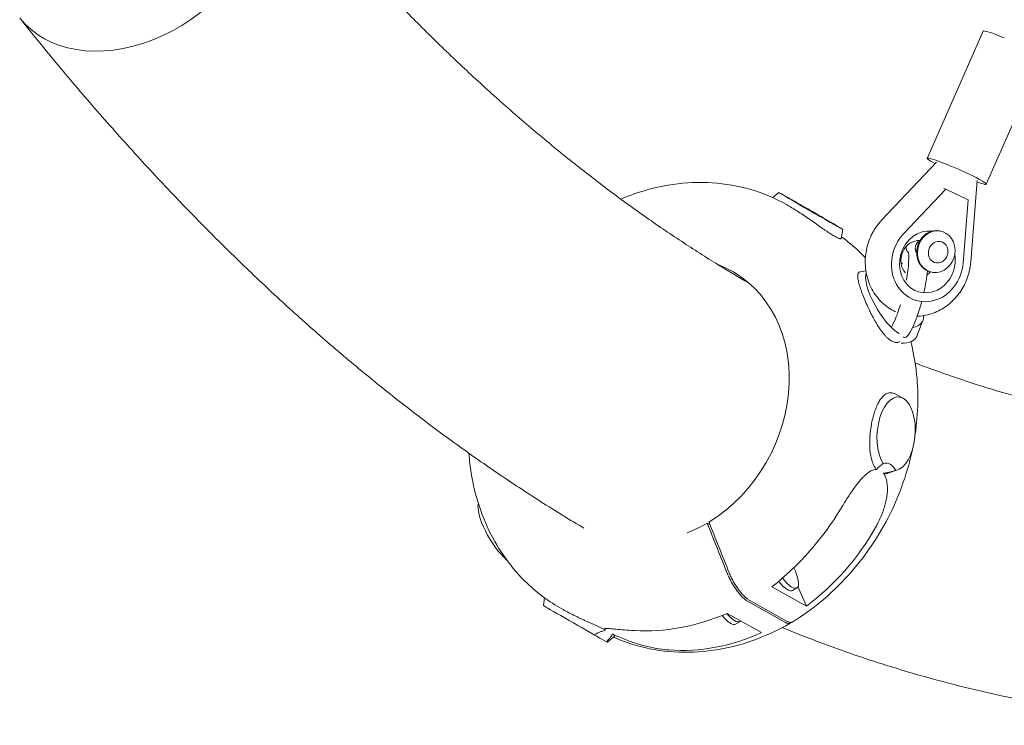
# Model space of a CAD drawing. Units: millimetres. Extents: x -5041 to 5041, y -4166 to 4166.
# Drawn here: x -2461 to -1994, y -2069 to -1735 of the extents above; entities that cross this region are included whole.
import ezdxf

# ---------------------------------------------------------------- set-up
doc = ezdxf.new("R2010")
doc.units = ezdxf.units.MM
doc.header["$LTSCALE"] = 20
doc.layers.add('2d', color=230, linetype='Continuous')

msp = doc.modelspace()

# ---------------------------------------------------------------- linework, layer by layer
at = {"layer": '2d', "lineweight": 0}
for p, q in [((-2004.35, -1740.58), (-2030.78, -1800.84)), ((-1976.42, -1752.83), (-2002.85, -1813.09)), ((-2052.35, -1830.04), (-2026.45, -1802.59)), ((-2007.17, -1811.31), (-2010.23, -1849.94)), ((-2101.13, -1817.02), (-2104, -1819.44)), ((-2022.03, -1815.39), (-2042.1, -1836.67)), ((-2022.03, -1815.39), (-2022.92, -1815.15)), ((-2011.42, -1820.55), (-2022.03, -1815.39)), ((-2097.41, -1822.76), (-2097.49, -1822.71)), ((-2013.79, -1850.45), (-2011.42, -1820.55)), ((-2070.79, -1834.48), (-2071.55, -1838.82)), ((-2023.93, -1835.43), (-2024.32, -1835.33)), ((-2059.86, -1854.14), (-2062.6, -1854.6)), ((-2029.12, -1854.67), (-2029.52, -1854.56)), ((-2035.69, -1868.27), (-2036.09, -1868.16)), ((-2035.68, -1885.02), (-2032.83, -1877.68)), ((-2041.85, -1885.61), (-2041.53, -1885.69)), ((-2042.31, -1914.42), (-2046, -1912.48)), ((-2044.87, -1948.48), (-2048.51, -1949.75)), ((-2134.98, -1973.73), (-2133.68, -1974.46)), ((-2088.06, -2012.97), (-2104.33, -2003.84)), ((-2092.58, -2004.36), (-2094.63, -2005.57)), ((-2088.06, -2012.97), (-2092.05, -2003.76)), ((-2212.61, -2012.63), (-2212, -2009.1)), ((-2203.85, -2014.33), (-2203.92, -2014.29)), ((-2097.94, -2020.72), (-2115.94, -2010.62)), ((-2115.12, -2010.13), (-2097.12, -2020.24)), ((-2125.56, -2016.42), (-2109.29, -2025.55)), ((-2119.08, -2020.06), (-2121.58, -2021.54)), ((-2182.28, -2030.08), (-2178.9, -2027.24))]:
    msp.add_line(p, q, dxfattribs=at)
at = {"layer": '2d', "lineweight": 0, "extrusion": (0, 0, -1)}
for centre, major_axis, ratio, start_param, end_param in [((-2405.83, -1691), (-54.76, -43.36), 0.732224, -2.353577, 0), ((-2085.96, -1825.75), (15.17, -8.73), 0.007103, -2.196669, 3.366229), ((-2112.1, -1810.55), (17.5, -10.1), 0.006507, 0.143764, 0.859761), ((-2030.74, -1849.92), (-3.85, -14.26), 0.887432, 0.168056, 3.013808), ((-2026.92, -1844.95), (-2.6, -9.62), 0.887432, 0, 3.141593), ((-2026.53, -1845.05), (-2.6, -9.62), 0.887432, -2.090676, 4.192509), ((-2025.64, -1845.29), (-1.34, -4.98), 0.887432, -2.090676, 4.192509), ((-2030.74, -1849.92), (-3.85, -14.26), 0.887432, -2.058809, 0.168056), ((-2036.66, -1865.77), (-4.87, -19.91), 0.188576, -2.239984, -1.683494), ((-2036.66, -1865.77), (-4.87, -19.91), 0.188576, -1.46972, 0), ((-2044.49, -1873.16), (11.65, -4.52), 0.560293, -0.322874, 0.745288), ((-2047.33, -1880.5), (11.65, -4.52), 0.560293, 0, 0.992421), ((-2045.55, -1931.31), (1.31, 17.45), 0.514468, -2.545811, 3.017088), ((-2233.48, -1977.96), (-8.92, 15.05), 0.314564, -2.406655, -0.290892), ((-2140.79, -1925.01), (-45.57, -100.64), 0.898906, -1.472014, -1.014106), ((-2139.16, -1924.04), (31.58, 106.52), 0.861509, 2.497397, 2.955305)]:
    msp.add_ellipse(centre, major_axis=major_axis, ratio=ratio, start_param=start_param, end_param=end_param, dxfattribs=at)
at = {"layer": '2d', "lineweight": 0}
for centre, major_axis, ratio, start_param, end_param in [((-1990.39, -1746.7), (-13.97, 6.13), 0.0771, -1.251991, 0), ((-2016.82, -1806.97), (-13.97, 6.13), 0.0771, -1.251991, 0.772398), ((-2016.82, -1806.97), (13.97, -6.13), 0.0771, -0.780829, 1.889601), ((-2030.74, -1849.92), (-4.96, -18.34), 0.887432, -2.114425, 1.778312), ((-2035.19, -1848.72), (2.35, 8.69), 0.887432, 0.178302, 2.607457), ((-2032.91, -1843.33), (-1.04, -3.86), 0.887432, -2.431226, -0.661442), ((-2035.78, -1842.55), (-1.46, -5.39), 0.887432, -1.314137, -0.803017), ((-2045.72, -1863.56), (4.87, 19.91), 0.188576, -1.270615, -0.305529), ((-2157.78, -1915.47), (34.41, 61.3), 0.833813, -2.155737, 0.129852), ((-2038.01, -1841.95), (-2.6, -9.62), 0.887432, -0.32378, -0.241408), ((-2038.4, -1841.84), (-2.6, -9.62), 0.887432, -0.268206, -0.21432), ((-2049.92, -1869.14), (-8.92, 15.05), 0.314564, 0.230175, 2.673934), ((-2035.19, -1848.72), (2.35, 8.69), 0.887432, -2.285135, -2.051359), ((-2045.72, -1863.56), (4.87, 19.91), 0.188576, -2.575336, -1.862831), ((-2052.53, -1966.15), (2.54, 20.92), 0.432996, -0.534556, 0.181442), ((-2144.25, -1923.07), (57.87, 94.06), 0.76693, -2.019178, -1.56127), ((-2156.15, -1914.5), (34.41, 61.3), 0.833813, -2.359846, -2.198414), ((-2098.7, -1994.03), (6.12, -10.32), 0.314275, -1.180601, 1.313034), ((-2100.74, -1995.24), (6.12, -10.32), 0.314275, -1.14413, 0), ((-2197.45, -2021.35), (-15.17, 8.73), 0.007103, 0.002585, 2.196669), ((-2142.62, -1922.1), (-68.1, -87.49), 0.788374, 0.498001, 0.955909), ((-2127.69, -2011.22), (6.12, -10.32), 0.314275, -1.123586, 0), ((-2125.65, -2010.01), (6.12, -10.32), 0.314275, -1.090376, 0), ((-2125.65, -2010.01), (6.12, -10.32), 0.314275, -1.090376, 0), ((-2171.31, -2036.56), (17.5, -10.1), 0.006507, 2.281832, 2.997829), ((-2197.45, -2021.35), (15.17, -8.73), 0.007103, -0.224636, -0.002585)]:
    msp.add_ellipse(centre, major_axis=major_axis, ratio=ratio, start_param=start_param, end_param=end_param, dxfattribs=at)
for points, knots in [([(-2351.08, -1647.53), (-2349.71, -1649.26), (-2348.34, -1650.98), (-2342.86, -1657.82), (-2338.73, -1662.88), (-2329.13, -1674.46), (-2323.65, -1680.92), (-2312.72, -1693.5), (-2307.27, -1699.62), (-2296.37, -1711.59), (-2290.92, -1717.43), (-2279.97, -1728.87), (-2274.47, -1734.48), (-2263.37, -1745.51), (-2257.76, -1750.94), (-2246.39, -1761.68), (-2240.62, -1766.99), (-2229.05, -1777.34), (-2223.25, -1782.4), (-2211.6, -1792.26), (-2205.75, -1797.07), (-2194.05, -1806.42), (-2188.19, -1810.97), (-2176.47, -1819.79), (-2170.61, -1824.06), (-2158.91, -1832.32), (-2153.08, -1836.3), (-2141.44, -1843.98), (-2135.65, -1847.67), (-2124.92, -1854.26), (-2120, -1857.19), (-2115.07, -1860.04)], [0, 0, 0, 0, 10.000031, 10.000031, 40.000911, 40.000911, 79.49185, 79.49185, 118.440635, 118.440635, 157.093751, 157.093751, 195.81143, 195.81143, 234.969833, 234.969833, 274.969231, 274.969231, 314.957799, 314.957799, 355.026115, 355.026115, 395.028866, 395.028866, 434.872702, 434.872702, 474.473802, 474.473802, 513.759706, 513.759706, 547.033778, 547.033778, 547.033778, 547.033778]), ([(-2193.44, -1976.05), (-2193.77, -1975.86), (-2194.09, -1975.66), (-2201.34, -1971.33), (-2208.22, -1967.07), (-2221.99, -1958.25), (-2228.88, -1953.68), (-2242.59, -1944.31), (-2249.41, -1939.49), (-2262.95, -1929.63), (-2269.66, -1924.59), (-2283, -1914.26), (-2289.63, -1908.98), (-2302.8, -1898.18), (-2309.35, -1892.66), (-2322.36, -1881.38), (-2328.83, -1875.62), (-2341.69, -1863.85), (-2348.08, -1857.84), (-2360.87, -1845.51), (-2367.26, -1839.19), (-2380.08, -1826.2), (-2386.5, -1819.53), (-2399.29, -1805.92), (-2405.66, -1798.98), (-2418.3, -1784.88), (-2424.57, -1777.73), (-2436.94, -1763.26), (-2443.05, -1755.96), (-2452.51, -1744.37), (-2455.89, -1740.18), (-2459.26, -1735.94)], [1371.407808, 1371.407808, 1371.407808, 1371.407808, 1373.328483, 1373.328483, 1413.962079, 1413.962079, 1455.053782, 1455.053782, 1496.096432, 1496.096432, 1536.901985, 1536.901985, 1577.59254, 1577.59254, 1618.201646, 1618.201646, 1658.762638, 1658.762638, 1699.369039, 1699.369039, 1740.478933, 1740.478933, 1782.343405, 1782.343405, 1824.424318, 1824.424318, 1866.367156, 1866.367156, 1907.795885, 1907.795885, 1930.97612, 1930.97612, 1930.97612, 1930.97612]), ([(-2097.49, -1822.71), (-2102.82, -1819.72), (-2108.49, -1817.34), (-2120.27, -1813.89), (-2126.38, -1812.83), (-2138.79, -1812.03), (-2145.08, -1812.29), (-2157.61, -1814.11), (-2163.85, -1815.67), (-2171.96, -1818.54), (-2173.95, -1819.31), (-2175.92, -1820.15)], [5.8454621, 5.8454621, 5.8454621, 5.8454621, 6.0356122, 6.0356122, 6.2257624, 6.2257624, 6.4159125, 6.4159125, 6.6060626, 6.6060626, 6.6685492, 6.6685492, 6.6685492, 6.6685492]), ([(-2086.79, -1829.56), (-2087.03, -1829.4), (-2087.26, -1829.24), (-2087.95, -1828.76), (-2088.42, -1828.44), (-2089.81, -1827.5), (-2090.72, -1826.89), (-2092.07, -1826.01), (-2092.52, -1825.72), (-2093.41, -1825.15), (-2093.85, -1824.87), (-2095.14, -1824.07), (-2095.97, -1823.58), (-2096.98, -1823), (-2097.2, -1822.88), (-2097.41, -1822.76)], [0.18033638, 0.18033638, 0.18033638, 0.18033638, 0.1811761, 0.1811761, 0.18284176, 0.18284176, 0.18617308, 0.18617308, 0.18783874, 0.18783874, 0.1895044, 0.1895044, 0.19283572, 0.19283572, 0.19375193, 0.19375193, 0.19375193, 0.19375193]), ([(-2071.55, -1838.82), (-2071.56, -1838.86), (-2071.57, -1838.89), (-2071.68, -1838.98), (-2071.84, -1838.99), (-2072.2, -1838.91), (-2072.34, -1838.87), (-2072.67, -1838.75), (-2072.85, -1838.68), (-2073.44, -1838.41), (-2073.91, -1838.17), (-2074.45, -1837.86), (-2074.72, -1837.71), (-2075.01, -1837.54), (-2075.62, -1837.18), (-2075.94, -1836.99), (-2076.92, -1836.37), (-2077.64, -1835.9), (-2078.79, -1835.13), (-2079.18, -1834.86), (-2079.98, -1834.31), (-2080.39, -1834.03), (-2081.22, -1833.46), (-2081.65, -1833.16), (-2082.51, -1832.55), (-2082.96, -1832.24), (-2084.3, -1831.3), (-2085.2, -1830.67), (-2086.34, -1829.88), (-2086.57, -1829.72), (-2086.79, -1829.56)], [0.15167463, 0.15167463, 0.15167463, 0.15167463, 0.15285471, 0.15285471, 0.15618775, 0.15618775, 0.15785427, 0.15785427, 0.15952079, 0.15952079, 0.16285382, 0.16285382, 0.16285382, 0.16451948, 0.16451948, 0.16618515, 0.16618515, 0.16951647, 0.16951647, 0.17118213, 0.17118213, 0.17284779, 0.17284779, 0.17451345, 0.17451345, 0.17617911, 0.17617911, 0.17951043, 0.17951043, 0.18033638, 0.18033638, 0.18033638, 0.18033638]), ([(-2057.7, -1838.17), (-2057.44, -1837.57), (-2057.16, -1836.98), (-2056.56, -1835.82), (-2056.23, -1835.25), (-2055.55, -1834.14), (-2055.2, -1833.6), (-2054.44, -1832.53), (-2054.05, -1832.01), (-2053.22, -1831.01), (-2052.79, -1830.52), (-2052.35, -1830.04)], [5.1157729, 5.1157729, 5.1157729, 5.1157729, 5.1908873, 5.1908873, 5.2660017, 5.2660017, 5.3411161, 5.3411161, 5.4162305, 5.4162305, 5.4913448, 5.4913448, 5.4913448, 5.4913448]), ([(-2060.11, -1847.98), (-2061.07, -1846.96), (-2062.06, -1845.96), (-2065.7, -1842.47), (-2068.49, -1840.14), (-2071.41, -1838.01)], [5.5900291, 5.5900291, 5.5900291, 5.5900291, 5.6335074, 5.6335074, 5.7459285, 5.7459285, 5.7459285, 5.7459285]), ([(-2045.8, -1873.55), (-2046.99, -1873), (-2048.13, -1872.35), (-2051.38, -1870.14), (-2053.29, -1868.29), (-2056.51, -1864.02), (-2057.79, -1861.58), (-2059.59, -1856.33), (-2060.09, -1853.5), (-2060.24, -1847.76), (-2059.87, -1844.83), (-2058.71, -1840.71), (-2058.25, -1839.42), (-2057.7, -1838.17)], [3.524989, 3.524989, 3.524989, 3.524989, 3.676723, 3.676723, 3.98109, 3.98109, 4.296486, 4.296486, 4.623602, 4.623602, 4.958451, 4.958451, 5.115773, 5.115773, 5.115773, 5.115773]), ([(-2010.23, -1849.94), (-2010.29, -1850.59), (-2010.36, -1851.24), (-2010.55, -1852.53), (-2010.67, -1853.18), (-2010.94, -1854.46), (-2011.1, -1855.09), (-2011.46, -1856.35), (-2011.66, -1856.97), (-2012.11, -1858.2), (-2012.35, -1858.8), (-2012.61, -1859.4)], [1.5986084, 1.5986084, 1.5986084, 1.5986084, 1.6737228, 1.6737228, 1.7488371, 1.7488371, 1.8239515, 1.8239515, 1.8990659, 1.8990659, 1.9741803, 1.9741803, 1.9741803, 1.9741803]), ([(-2063.69, -1857.39), (-2063.73, -1856.95), (-2063.74, -1856.55), (-2063.7, -1855.98), (-2063.66, -1855.77), (-2063.56, -1855.4), (-2063.49, -1855.24), (-2063.23, -1854.85), (-2062.98, -1854.68), (-2062.64, -1854.61), (-2062.62, -1854.6), (-2062.6, -1854.6)], [-0.03208308, -0.03208308, -0.03208308, -0.03208308, -0.02933135, -0.02933135, -0.02748797, -0.02748797, -0.0256446, -0.0256446, -0.02195785, -0.02195785, -0.02176224, -0.02176224, -0.02176224, -0.02176224]), ([(-2056.46, -1876.27), (-2056.61, -1875.99), (-2056.76, -1875.71), (-2057.19, -1874.87), (-2057.47, -1874.31), (-2058.02, -1873.2), (-2058.29, -1872.64), (-2059.07, -1870.98), (-2059.56, -1869.87), (-2060.5, -1867.66), (-2060.93, -1866.59), (-2061.52, -1865.05), (-2061.71, -1864.55), (-2062.06, -1863.56), (-2062.23, -1863.08), (-2062.7, -1861.68), (-2062.96, -1860.82), (-2063.27, -1859.62), (-2063.36, -1859.24), (-2063.52, -1858.52), (-2063.58, -1858.17), (-2063.65, -1857.69), (-2063.67, -1857.54), (-2063.69, -1857.39)], [0.06190957, 0.06190957, 0.06190957, 0.06190957, 0.06286091, 0.06286091, 0.06470428, 0.06470428, 0.06654765, 0.06654765, 0.0702344, 0.0702344, 0.07392115, 0.07392115, 0.07576453, 0.07576453, 0.0776079, 0.0776079, 0.08129465, 0.08129465, 0.08313802, 0.08313802, 0.0849814, 0.0849814, 0.08591642, 0.08591642, 0.08591642, 0.08591642]), ([(-2012.61, -1859.4), (-2013.59, -1861.64), (-2014.85, -1863.74), (-2017.86, -1867.57), (-2019.62, -1869.28), (-2023.51, -1872.16), (-2025.66, -1873.33), (-2030.2, -1875), (-2032.6, -1875.5), (-2035.18, -1875.63), (-2035.36, -1875.63), (-2035.53, -1875.64)], [1.97418, 1.97418, 1.97418, 1.97418, 2.254728, 2.254728, 2.535276, 2.535276, 2.815824, 2.815824, 3.096372, 3.096372, 3.116413, 3.116413, 3.116413, 3.116413]), ([(-2043.82, -1887.69), (-2044.01, -1887.81), (-2044.21, -1887.9), (-2044.65, -1888.04), (-2044.89, -1888.08), (-2045.39, -1888.11), (-2045.66, -1888.09), (-2046.46, -1887.94), (-2047.03, -1887.73), (-2047.63, -1887.4), (-2047.78, -1887.31), (-2047.93, -1887.22), (-2048.23, -1887.02), (-2048.39, -1886.92), (-2048.85, -1886.58), (-2049.17, -1886.32), (-2049.79, -1885.76), (-2050.11, -1885.46), (-2050.74, -1884.8), (-2051.06, -1884.44), (-2052.03, -1883.29), (-2052.66, -1882.45), (-2053.6, -1881.09), (-2053.91, -1880.61), (-2054.53, -1879.63), (-2054.84, -1879.12), (-2055.59, -1877.85), (-2056.03, -1877.07), (-2056.46, -1876.27)], [0.03531145, 0.03531145, 0.03531145, 0.03531145, 0.03705072, 0.03705072, 0.03889483, 0.03889483, 0.04073894, 0.04073894, 0.04442716, 0.04442716, 0.04442716, 0.04534885, 0.04534885, 0.04627054, 0.04627054, 0.04811391, 0.04811391, 0.04995728, 0.04995728, 0.05180066, 0.05180066, 0.05548741, 0.05548741, 0.05733078, 0.05733078, 0.05917416, 0.05917416, 0.06190957, 0.06190957, 0.06190957, 0.06190957]), ([(-2036.55, -1931.69), (-2035.05, -1921.54), (-2034.86, -1911.31), (-2036.59, -1896.76), (-2037.45, -1892.18), (-2038.6, -1887.72)], [4.7035061, 4.7035061, 4.7035061, 4.7035061, 4.9931755, 4.9931755, 5.1294167, 5.1294167, 5.1294167, 5.1294167]), ([(-2036.54, -1897.75), (-2031.4, -1899.74), (-2026.25, -1901.63), (-2014.92, -1905.6), (-2008.74, -1907.63), (-1996.42, -1911.42), (-1990.28, -1913.17), (-1978.13, -1916.37), (-1972.11, -1917.83), (-1960.05, -1920.48), (-1954.01, -1921.67), (-1941.91, -1923.8), (-1935.84, -1924.73), (-1923.65, -1926.34), (-1917.53, -1927.01), (-1905.2, -1928.09), (-1899, -1928.51), (-1886.5, -1929.07), (-1880.21, -1929.22), (-1867.51, -1929.26), (-1859.79, -1929.24), (-1850.15, -1929.24), (-1847.64, -1929.24), (-1842.13, -1929.24), (-1839.12, -1929.24), (-1832.5, -1929.24), (-1828.89, -1929.24), (-1824.1, -1929.24), (-1822.91, -1929.24), (-1821.73, -1929.24)], [723.035983, 723.035983, 723.035983, 723.035983, 757.524266, 757.524266, 798.982004, 798.982004, 840.249549, 840.249549, 880.89471, 880.89471, 921.697206, 921.697206, 962.743639, 962.743639, 1004.141774, 1004.141774, 1045.945645, 1045.945645, 1088.190148, 1088.190148, 1130.996504, 1130.996504, 1146.038534, 1146.038534, 1164.088969, 1164.088969, 1185.749492, 1185.749492, 1192.857116, 1192.857116, 1192.857116, 1192.857116]), ([(-2058.02, -1937.92), (-2058.04, -1937.44), (-2058.06, -1936.96), (-2058.07, -1935.93), (-2058.07, -1935.38), (-2058.04, -1934.28), (-2058.02, -1933.74), (-2057.92, -1932.08), (-2057.82, -1930.97), (-2057.61, -1929.29), (-2057.53, -1928.74), (-2057.35, -1927.64), (-2057.26, -1927.09), (-2056.95, -1925.48), (-2056.71, -1924.42), (-2056.31, -1922.88), (-2056.17, -1922.37), (-2055.88, -1921.39), (-2055.72, -1920.92), (-2055.24, -1919.53), (-2054.9, -1918.65), (-2054.24, -1917.22), (-2053.95, -1916.65), (-2053.65, -1916.13)], [0.06174803, 0.06174803, 0.06174803, 0.06174803, 0.0632748, 0.0632748, 0.06494102, 0.06494102, 0.06660725, 0.06660725, 0.06993969, 0.06993969, 0.07160592, 0.07160592, 0.07327214, 0.07327214, 0.07660459, 0.07660459, 0.07827082, 0.07827082, 0.07993704, 0.07993704, 0.08326949, 0.08326949, 0.08575521, 0.08575521, 0.08575521, 0.08575521]), ([(-2053.65, -1916.13), (-2053.55, -1915.95), (-2053.45, -1915.78), (-2052.93, -1914.94), (-2052.49, -1914.36), (-2051.57, -1913.35), (-2051.09, -1912.94), (-2050.35, -1912.47), (-2050.1, -1912.34), (-2049.59, -1912.12), (-2049.33, -1912.04), (-2048.55, -1911.87), (-2048.02, -1911.86), (-2047.21, -1912.01), (-2046.94, -1912.08), (-2046.45, -1912.26), (-2046.22, -1912.36), (-2046, -1912.48)], [0.08575521, 0.08575521, 0.08575521, 0.08575521, 0.08660194, 0.08660194, 0.08993439, 0.08993439, 0.09326684, 0.09326684, 0.09493306, 0.09493306, 0.09659929, 0.09659929, 0.09993174, 0.09993174, 0.10159796, 0.10159796, 0.10296178, 0.10296178, 0.10296178, 0.10296178]), ([(-2094.81, -2020.57), (-2085.11, -2014.64), (-2076.13, -2007.16), (-2060.39, -1989.76), (-2053.64, -1979.83), (-2043.59, -1959.54), (-2040.03, -1949.3), (-2037.84, -1938.9)], [3.6821589, 3.6821589, 3.6821589, 3.6821589, 4.0080204, 4.0080204, 4.3364652, 4.3364652, 4.6348685, 4.6348685, 4.6348685, 4.6348685]), ([(-2055.65, -1947.08), (-2055.85, -1946.77), (-2056.04, -1946.44), (-2056.39, -1945.73), (-2056.55, -1945.36), (-2056.99, -1944.2), (-2057.24, -1943.36), (-2057.54, -1942), (-2057.62, -1941.53), (-2057.78, -1940.57), (-2057.84, -1940.08), (-2057.95, -1939.03), (-2057.99, -1938.48), (-2058.02, -1937.92)], [0.049945, 0.049945, 0.049945, 0.049945, 0.05161122, 0.05161122, 0.05327745, 0.05327745, 0.0566099, 0.0566099, 0.05827612, 0.05827612, 0.05994235, 0.05994235, 0.06174803, 0.06174803, 0.06174803, 0.06174803]), ([(-2247.86, -1940.55), (-2247.73, -1942.27), (-2247.57, -1943.98), (-2246.05, -1956.76), (-2243.02, -1967.41), (-2233.81, -1986.54), (-2227.71, -1995.05), (-2215.38, -2006.86), (-2209.87, -2010.95), (-2203.92, -2014.29)], [1.8016627, 1.8016627, 1.8016627, 1.8016627, 1.8515826, 1.8515826, 2.1755383, 2.1755383, 2.4919146, 2.4919146, 2.7038695, 2.7038695, 2.7038695, 2.7038695]), ([(-2071.57, -1966.55), (-2071.28, -1966.08), (-2070.99, -1965.6), (-2069.75, -1963.57), (-2068.77, -1962.01), (-2066.79, -1958.99), (-2065.78, -1957.53), (-2063.77, -1954.82), (-2062.76, -1953.57), (-2061.4, -1952.09), (-2061.03, -1951.71), (-2060.27, -1950.98), (-2059.88, -1950.63), (-2059.11, -1950), (-2058.72, -1949.71), (-2057.94, -1949.2), (-2057.55, -1948.98), (-2056.79, -1948.61), (-2056.41, -1948.47), (-2055.67, -1948.27), (-2055.3, -1948.22), (-2054.9, -1948.21), (-2054.85, -1948.21), (-2054.8, -1948.21)], [131.718197, 131.718197, 131.718197, 131.718197, 133.301907, 133.301907, 138.434022, 138.434022, 143.566136, 143.566136, 148.698251, 148.698251, 150.566884, 150.566884, 152.435517, 152.435517, 154.304151, 154.304151, 156.172784, 156.172784, 158.041417, 158.041417, 159.91005, 159.91005, 160.177457, 160.177457, 160.177457, 160.177457]), ([(-2054.8, -1948.21), (-2054.82, -1948.18), (-2054.85, -1948.15), (-2055.15, -1947.8), (-2055.41, -1947.46), (-2055.65, -1947.08)], [3.389229, 3.389229, 3.389229, 3.389229, 3.581034, 3.581034, 5.538968, 5.538968, 5.538968, 5.538968]), ([(-2052.16, -1945.76), (-2052.49, -1946.02), (-2052.81, -1946.28), (-2053.42, -1946.8), (-2053.72, -1947.07), (-2054.26, -1947.59), (-2054.51, -1947.86), (-2054.75, -1948.15), (-2054.77, -1948.18), (-2054.8, -1948.21)], [0.019679151, 0.019679151, 0.019679151, 0.019679151, 0.021309057, 0.021309057, 0.022938963, 0.022938963, 0.024568869, 0.024568869, 0.024755252, 0.024755252, 0.024755252, 0.024755252]), ([(-2051.48, -1950.07), (-2051.1, -1950.59), (-2050.78, -1951.21), (-2050.24, -1952.67), (-2050.02, -1953.53), (-2049.75, -1955.34), (-2049.68, -1956.29), (-2049.67, -1958.93), (-2049.86, -1960.73), (-2050.58, -1964.43), (-2051.11, -1966.32), (-2052.46, -1970.08), (-2053.28, -1971.94), (-2054.54, -1974.4), (-2054.89, -1975.06), (-2055.26, -1975.7)], [167.080689, 167.080689, 167.080689, 167.080689, 169.996552, 169.996552, 173.17117, 173.17117, 176.345787, 176.345787, 182.041839, 182.041839, 187.73789, 187.73789, 193.433941, 193.433941, 195.570748, 195.570748, 195.570748, 195.570748]), ([(-2051.48, -1950.07), (-2051.42, -1950.06), (-2051.36, -1950.05), (-2050.77, -1949.96), (-2050.22, -1949.85), (-2049.16, -1949.62), (-2048.64, -1949.5), (-2048.11, -1949.37)], [0.002169734, 0.002169734, 0.002169734, 0.002169734, 0.00235241, 0.00235241, 0.003997688, 0.003997688, 0.005617022, 0.005617022, 0.005617022, 0.005617022]), ([(-2050.23, -1950.12), (-2050.62, -1950.15), (-2051, -1950.13), (-2051.4, -1950.08), (-2051.44, -1950.08), (-2051.48, -1950.07)], [108.619109, 108.619109, 108.619109, 108.619109, 110.577043, 110.577043, 110.768619, 110.768619, 110.768619, 110.768619]), ([(-2115.94, -2010.62), (-2116.13, -2010.51), (-2116.32, -2010.39), (-2116.71, -2010.12), (-2116.91, -2009.98), (-2117.52, -2009.49), (-2117.94, -2009.11), (-2118.6, -2008.46), (-2118.82, -2008.23), (-2119.26, -2007.75), (-2119.49, -2007.5), (-2119.93, -2006.97), (-2120.16, -2006.7), (-2120.6, -2006.14), (-2121.03, -2005.56), (-2121.46, -2004.96), (-2121.89, -2004.34), (-2122.1, -2004.02), (-2122.72, -2003.05), (-2123.12, -2002.39), (-2123.67, -2001.4), (-2123.85, -2001.06), (-2124.2, -2000.39), (-2124.37, -2000.05), (-2124.86, -1999.04), (-2125.15, -1998.39), (-2125.4, -1997.74)], [0.06775133, 0.06775133, 0.06775133, 0.06775133, 0.06889663, 0.06889663, 0.07004192, 0.07004192, 0.07233252, 0.07233252, 0.07347782, 0.07347782, 0.07462312, 0.07462312, 0.07576842, 0.07576842, 0.07691372, 0.07805901, 0.07805901, 0.07920431, 0.07920431, 0.08149491, 0.08149491, 0.08264021, 0.08264021, 0.08378551, 0.08378551, 0.0860761, 0.0860761, 0.0860761, 0.0860761]), ([(-2124.59, -1997.26), (-2124.33, -1997.9), (-2124.04, -1998.56), (-2123.55, -1999.57), (-2123.39, -1999.91), (-2123.04, -2000.58), (-2122.68, -2001.25), (-2122.29, -2001.91), (-2121.9, -2002.57), (-2121.69, -2002.9), (-2121.07, -2003.87), (-2120.65, -2004.48), (-2119.99, -2005.37), (-2119.77, -2005.66), (-2119.33, -2006.23), (-2119.11, -2006.5), (-2118.44, -2007.28), (-2118, -2007.76), (-2117.35, -2008.41), (-2117.13, -2008.61), (-2116.71, -2008.99), (-2116.5, -2009.17), (-2115.89, -2009.66), (-2115.5, -2009.92), (-2115.12, -2010.13)], [0.01370107, 0.01370107, 0.01370107, 0.01370107, 0.01599395, 0.01599395, 0.01714039, 0.01714039, 0.01828682, 0.01943326, 0.01943326, 0.0205797, 0.0205797, 0.02287257, 0.02287257, 0.02401901, 0.02401901, 0.02516545, 0.02516545, 0.02745832, 0.02745832, 0.02860476, 0.02860476, 0.0297512, 0.0297512, 0.03204407, 0.03204407, 0.03204407, 0.03204407]), ([(-2203.85, -2014.33), (-2203.66, -2014.44), (-2203.46, -2014.55), (-2202.82, -2014.9), (-2202.37, -2015.14), (-2201, -2015.87), (-2200.06, -2016.36), (-2198.59, -2017.09), (-2198.1, -2017.33), (-2197.09, -2017.82), (-2196.59, -2018.06), (-2195.62, -2018.52), (-2195.16, -2018.74), (-2194.71, -2018.95)], [0.19375193, 0.19375193, 0.19375193, 0.19375193, 0.19450139, 0.19450139, 0.19616705, 0.19616705, 0.19949837, 0.19949837, 0.20116403, 0.20116403, 0.20282969, 0.20282969, 0.20434299, 0.20434299, 0.20434299, 0.20434299]), ([(-2194.71, -2018.95), (-2194.16, -2019.21), (-2193.61, -2019.46), (-2192.55, -2019.95), (-2192.05, -2020.18), (-2191.05, -2020.64), (-2190.55, -2020.87), (-2189.1, -2021.53), (-2188.16, -2021.96), (-2186.81, -2022.59), (-2186.37, -2022.79), (-2185.52, -2023.2), (-2185.1, -2023.39), (-2184.71, -2023.58)], [0.20434299, 0.20434299, 0.20434299, 0.20434299, 0.20616101, 0.20616101, 0.20782667, 0.20782667, 0.20949234, 0.20949234, 0.21282366, 0.21282366, 0.21448932, 0.21448932, 0.21615498, 0.21615498, 0.21615498, 0.21615498]), ([(-2184.71, -2023.58), (-2184.22, -2023.82), (-2183.76, -2024.05), (-2183.28, -2024.28), (-2183.24, -2024.31), (-2183.2, -2024.33)], [51.540071, 51.540071, 51.540071, 51.540071, 53.498004, 53.498004, 53.689822, 53.689822, 53.689822, 53.689822]), ([(-2169.5, -2024.61), (-2169.97, -2024.58), (-2170.43, -2024.55), (-2172.39, -2024.42), (-2173.85, -2024.31), (-2176.56, -2024.07), (-2177.81, -2023.94), (-2180.01, -2023.73), (-2180.95, -2023.64), (-2181.97, -2023.57), (-2182.22, -2023.56), (-2182.68, -2023.54), (-2182.88, -2023.55), (-2183.21, -2023.57), (-2183.35, -2023.59), (-2183.55, -2023.66), (-2183.61, -2023.7), (-2183.65, -2023.82), (-2183.63, -2023.89), (-2183.51, -2024.06), (-2183.41, -2024.16), (-2183.24, -2024.29), (-2183.22, -2024.31), (-2183.2, -2024.33)], [49.891699, 49.891699, 49.891699, 49.891699, 51.475409, 51.475409, 56.607524, 56.607524, 61.739638, 61.739638, 66.871753, 66.871753, 68.740386, 68.740386, 70.609019, 70.609019, 72.477653, 72.477653, 74.346286, 74.346286, 76.214919, 76.214919, 78.083552, 78.083552, 78.350972, 78.350972, 78.350972, 78.350972]), ([(-2179.41, -2027.67), (-2176.05, -2029.18), (-2172.58, -2030.45), (-2163.13, -2033.21), (-2157.02, -2034.28), (-2144.62, -2035.08), (-2138.32, -2034.82), (-2125.79, -2032.99), (-2119.55, -2031.44), (-2107.36, -2027.13), (-2101.41, -2024.38), (-2095.69, -2021.09)], [2.7794321, 2.7794321, 2.7794321, 2.7794321, 2.8940196, 2.8940196, 3.0841698, 3.0841698, 3.2743199, 3.2743199, 3.4644701, 3.4644701, 3.6542342, 3.6542342, 3.6542342, 3.6542342]), ([(-1830.67, -2068.94), (-1852.38, -2069), (-1874.31, -2069.45), (-1904.99, -2068.01), (-1911.77, -2067.57), (-1925.7, -2066.42), (-1932.84, -2065.69), (-1947.2, -2063.97), (-1954.42, -2062.96), (-1968.9, -2060.68), (-1976.16, -2059.4), (-1990.67, -2056.57), (-1997.92, -2055.02), (-2012.39, -2051.65), (-2019.6, -2049.83), (-2033.95, -2045.92), (-2041.08, -2043.84), (-2055.25, -2039.43), (-2062.29, -2037.1), (-2076.32, -2032.17), (-2083.32, -2029.57), (-2093.36, -2025.64), (-2096.42, -2024.42), (-2099.48, -2023.17)], [689.08208, 689.08208, 689.08208, 689.08208, 819.253902, 819.253902, 856.291609, 856.291609, 895.420695, 895.420695, 935.102882, 935.102882, 975.121042, 975.121042, 1015.249305, 1015.249305, 1055.269598, 1055.269598, 1094.975334, 1094.975334, 1134.287724, 1134.287724, 1173.672392, 1173.672392, 1190.9817, 1190.9817, 1190.9817, 1190.9817]), ([(-2095.28, -2020.73), (-2095.32, -2020.79), (-2095.36, -2020.84), (-2095.59, -2021.05), (-2095.8, -2021.16), (-2096.18, -2021.23), (-2096.31, -2021.24), (-2096.6, -2021.22), (-2096.75, -2021.2), (-2097.22, -2021.07), (-2097.57, -2020.93), (-2097.94, -2020.72)], [0.074873728, 0.074873728, 0.074873728, 0.074873728, 0.075460443, 0.075460443, 0.077751141, 0.077751141, 0.07889649, 0.07889649, 0.080041839, 0.080041839, 0.082332537, 0.082332537, 0.082332537, 0.082332537]), ([(-2097.12, -2020.24), (-2096.94, -2020.34), (-2096.76, -2020.43), (-2096.41, -2020.58), (-2096.24, -2020.63), (-2095.77, -2020.76), (-2095.49, -2020.77), (-2095.11, -2020.7), (-2094.99, -2020.66), (-2094.86, -2020.59), (-2094.84, -2020.58), (-2094.81, -2020.57)], [0.043006078, 0.043006078, 0.043006078, 0.043006078, 0.04415189, 0.04415189, 0.045297701, 0.045297701, 0.047589324, 0.047589324, 0.048735136, 0.048735136, 0.048998101, 0.048998101, 0.048998101, 0.048998101]), ([(-2186.37, -2025.54), (-2185.88, -2025.33), (-2185.39, -2025.12), (-2184.4, -2024.74), (-2183.9, -2024.55), (-2183.33, -2024.37), (-2183.26, -2024.35), (-2183.2, -2024.33)], [0.021756258, 0.021756258, 0.021756258, 0.021756258, 0.023357324, 0.023357324, 0.024988499, 0.024988499, 0.025194548, 0.025194548, 0.025194548, 0.025194548]), ([(-2179.88, -2026.19), (-2179.9, -2026.23), (-2179.92, -2026.28), (-2180.14, -2026.66), (-2180.36, -2027), (-2180.83, -2027.68), (-2181.08, -2028.02), (-2181.35, -2028.35)], [0.000295719, 0.000295719, 0.000295719, 0.000295719, 0.000500018, 0.000500018, 0.002136206, 0.002136206, 0.003744525, 0.003744525, 0.003744525, 0.003744525]), ([(-2179.88, -2026.19), (-2179.54, -2026.35), (-2179.19, -2026.52), (-2178.4, -2026.89), (-2177.95, -2027.09), (-2176.58, -2027.71), (-2175.59, -2028.13), (-2173.55, -2028.94), (-2172.51, -2029.34), (-2169.74, -2030.33), (-2167.92, -2030.92), (-2164.23, -2031.96), (-2162.36, -2032.41), (-2158.67, -2033.13), (-2156.85, -2033.4), (-2154.45, -2033.66), (-2153.82, -2033.71), (-2153.19, -2033.76)], [85.258946, 85.258946, 85.258946, 85.258946, 86.690261, 86.690261, 88.313409, 88.313409, 91.559704, 91.559704, 94.805999, 94.805999, 100.428411, 100.428411, 106.050823, 106.050823, 111.673235, 111.673235, 113.737746, 113.737746, 113.737746, 113.737746]), ([(-2179.88, -2026.19), (-2179.86, -2026.2), (-2179.84, -2026.22), (-2179.61, -2026.38), (-2179.43, -2026.51), (-2179.29, -2026.63)], [60.468255, 60.468255, 60.468255, 60.468255, 60.660073, 60.660073, 62.618006, 62.618006, 62.618006, 62.618006]), ([(-2179.29, -2026.63), (-2179.06, -2026.82), (-2178.92, -2026.97), (-2178.85, -2027.15), (-2178.86, -2027.2), (-2178.9, -2027.24)], [0.109525246, 0.109525246, 0.109525246, 0.109525246, 0.112858282, 0.112858282, 0.114907394, 0.114907394, 0.114907394, 0.114907394])]:
    msp.add_open_spline(points, degree=3, knots=knots, dxfattribs=at)
for points in [[(-2042.18, -1885.53), (-2042.07, -1885.56), (-2041.96, -1885.58), (-2041.85, -1885.61)], [(-2052.16, -1945.76), (-2052, -1945.63), (-2051.83, -1945.5), (-2051.67, -1945.37)], [(-2048.11, -1949.37), (-2047.58, -1949.23), (-2047.04, -1949.08), (-2046.51, -1948.93)], [(-2045.73, -1948.71), (-2045.99, -1948.78), (-2046.24, -1948.86), (-2046.51, -1948.93)], [(-2048.51, -1949.75), (-2049.09, -1949.96), (-2049.67, -1950.08), (-2050.23, -1950.12)], [(-2125.4, -1997.74), (-2128.59, -1989.74), (-2131.79, -1981.73), (-2134.98, -1973.73)], [(-2134.16, -1973.24), (-2130.97, -1981.25), (-2127.78, -1989.25), (-2124.59, -1997.26)], [(-2188.61, -2026.55), (-2188.37, -2026.44), (-2188.13, -2026.33), (-2187.88, -2026.21)], [(-2187.88, -2026.21), (-2187.38, -2025.98), (-2186.87, -2025.76), (-2186.37, -2025.54)], [(-2182.23, -2029.39), (-2182.37, -2029.56), (-2182.52, -2029.72), (-2182.67, -2029.89)], [(-2181.35, -2028.35), (-2181.63, -2028.7), (-2181.92, -2029.04), (-2182.23, -2029.39)]]:
    msp.add_open_spline(points, degree=3, dxfattribs=at)

doc.saveas('drawing.dxf')
